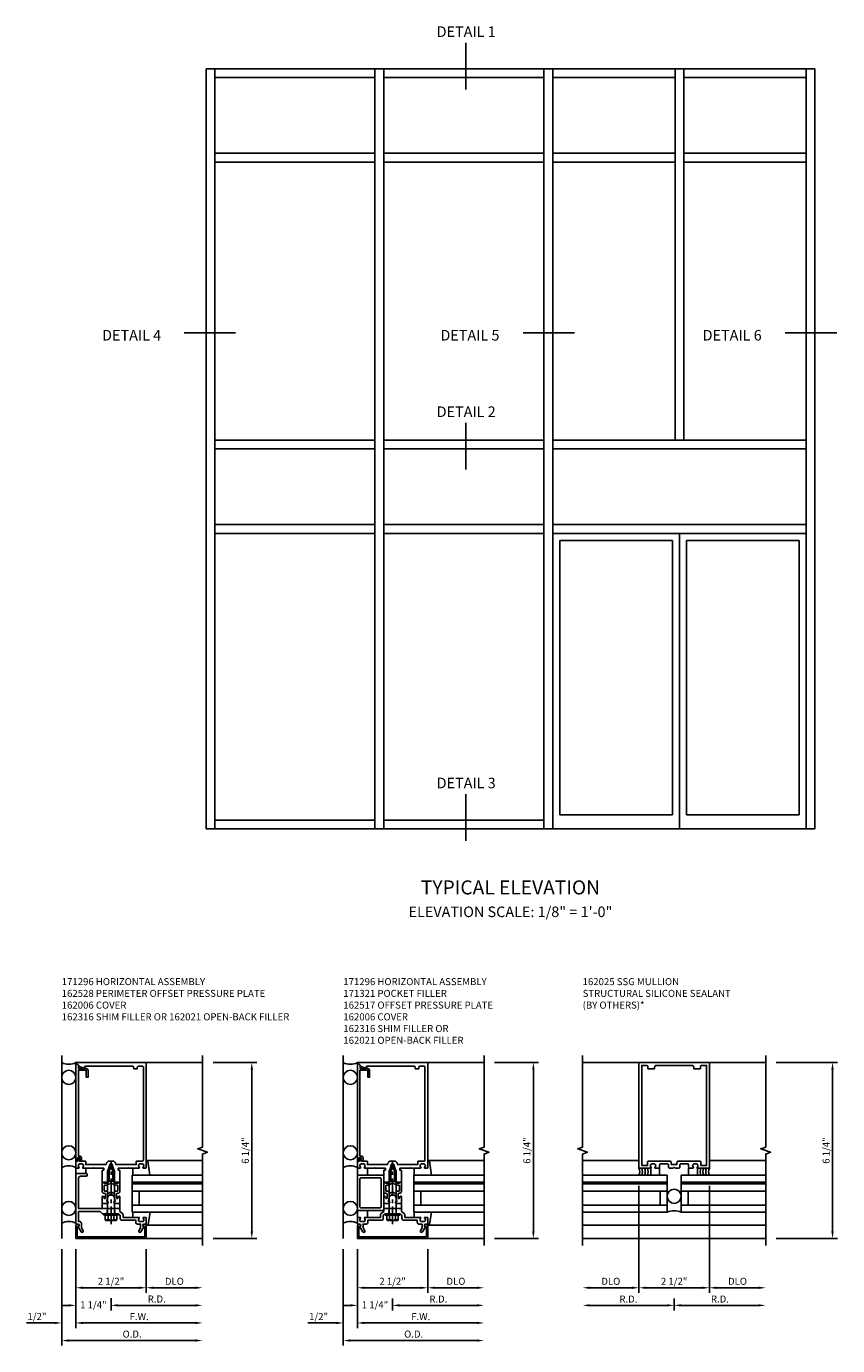
# Model space of a CAD drawing. Extents: x 0 to 136, y 0 to 88.
# Drawn here: x 62 to 91, y 34 to 81 of the extents above; entities that cross this region are included whole.
import ezdxf
from ezdxf.enums import TextEntityAlignment as Align

# ---------------------------------------------------------------- set-up
doc = ezdxf.new("R2010")
doc.units = 0
doc.header["$LTSCALE"] = 0.5
doc.header["$MEASUREMENT"] = 0
doc.linetypes.add('CENTER', pattern=[2, 1.25, -0.25, 0.25, -0.25])
doc.linetypes.add('HIDDEN', pattern=[0.375, 0.25, -0.125])
doc.layers.get('0').update_dxf_attribs({"color": 4, "linetype": 'CONTINUOUS'})
for name, color, linetype in [('CENTER', 1, 'CENTER'), ('DIME', 2, 'CONTINUOUS'), ('HIDDEN', 3, 'HIDDEN'), ('TEXT', 3, 'CONTINUOUS')]:
    doc.layers.add(name, color=color, linetype=linetype)
doc.styles.get("Standard").update_dxf_attribs({"font": 'arial.ttf'})
doc.dimstyles.new('EXT_ON-OFF', dxfattribs={"dimscale": 2, "dimtxt": 0.125, "dimasz": 0.125, "dimexe": 0.09, "dimexo": 0.1875, "dimgap": 0.05, "dimtad": 3, "dimdec": 5, "dimzin": 3, "dimdsep": 46, "dimlunit": 5, "dimtxsty": 'Standard', "dimcen": 0, "dimse2": 1, "dimadec": 0, "dimazin": 0, "dimtfac": 1, "dimtdec": 4, "dimtofl": 0, "dimtmove": 0, "dimatfit": 0, "dimfxl": 0, "dimfrac": 2, "dimtolj": 1, "dimtzin": 3, "dimarcsym": 0})
doc.dimstyles.new('EXT_ON-ON', dxfattribs={"dimscale": 2, "dimtxt": 0.125, "dimasz": 0.125, "dimexe": 0.09, "dimexo": 0.1875, "dimgap": 0.05, "dimtad": 3, "dimdec": 5, "dimzin": 3, "dimdsep": 46, "dimlunit": 5, "dimtxsty": 'Standard', "dimcen": 0, "dimadec": 0, "dimazin": 0, "dimtfac": 1, "dimtdec": 4, "dimtofl": 0, "dimtmove": 0, "dimatfit": 0, "dimfxl": 0, "dimfrac": 2, "dimtolj": 1, "dimtzin": 3, "dimarcsym": 0})
doc.dimstyles.new('EXT_ON-ONNL', dxfattribs={"dimscale": 2, "dimtxt": 0.125, "dimasz": 0.125, "dimexe": 0.09, "dimexo": 0.1875, "dimgap": 0.05, "dimtad": 3, "dimdec": 5, "dimzin": 3, "dimdsep": 46, "dimlunit": 5, "dimtxsty": 'Standard', "dimcen": 0, "dimadec": 0, "dimazin": 0, "dimtfac": 1, "dimtdec": 4, "dimtofl": 0, "dimtmove": 2, "dimatfit": 3, "dimfxl": 0, "dimfrac": 2, "dimtolj": 1, "dimtzin": 3, "dimarcsym": 0})

# ---------------------------------------------------------------- blocks, each defined once
blk = doc.blocks.new('ELEV_SHT01')
for p, q in [((-48.812, -16.201), (-48.812, -43.201)), ((-48.812, -16.201), (-27.187, -16.201)), ((-48.499, -16.201), (-48.499, -43.201)), ((-42.812, -16.201), (-42.812, -43.201)), ((-42.499, -16.201), (-42.499, -43.201)), ((-36.812, -16.201), (-36.812, -43.201)), ((-36.499, -16.201), (-36.499, -43.201)), ((-32.155, -16.201), (-32.155, -29.388)), ((-31.843, -16.201), (-31.843, -29.388)), ((-27.499, -16.201), (-27.499, -43.201)), ((-27.187, -16.201), (-27.187, -43.201)), ((-48.499, -16.513), (-42.812, -16.513)), ((-42.499, -16.513), (-36.812, -16.513)), ((-36.499, -16.513), (-32.155, -16.513)), ((-31.843, -16.513), (-27.499, -16.513)), ((-48.499, -19.201), (-42.812, -19.201)), ((-42.499, -19.201), (-36.812, -19.201)), ((-36.499, -19.201), (-32.155, -19.201)), ((-31.843, -19.201), (-27.499, -19.201)), ((-48.499, -19.513), (-42.812, -19.513)), ((-42.499, -19.513), (-36.812, -19.513)), ((-36.499, -19.513), (-32.155, -19.513)), ((-31.843, -19.513), (-27.499, -19.513)), ((-42.812, -29.388), (-48.499, -29.388)), ((-36.812, -29.388), (-42.499, -29.388)), ((-27.499, -29.388), (-36.499, -29.388)), ((-42.812, -29.701), (-48.499, -29.701)), ((-36.812, -29.701), (-42.499, -29.701)), ((-27.499, -29.701), (-36.499, -29.701)), ((-42.812, -32.388), (-48.499, -32.388)), ((-42.812, -32.701), (-48.499, -32.701)), ((-36.812, -32.388), (-42.499, -32.388)), ((-36.812, -32.701), (-42.499, -32.701)), ((-27.499, -32.388), (-36.499, -32.388)), ((-27.499, -32.701), (-36.499, -32.701)), ((-31.999, -32.701), (-31.999, -43.201)), ((-36.249, -32.951), (-36.249, -42.701)), ((-32.249, -32.951), (-36.249, -32.951)), ((-32.249, -32.951), (-32.249, -42.701)), ((-27.749, -32.951), (-31.749, -32.951)), ((-31.749, -32.951), (-31.749, -42.701)), ((-27.749, -32.951), (-27.749, -42.701)), ((-42.812, -42.888), (-48.499, -42.888)), ((-36.812, -42.888), (-42.499, -42.888)), ((-32.249, -42.701), (-36.249, -42.701)), ((-27.749, -42.701), (-31.749, -42.701)), ((-27.187, -43.201), (-48.812, -43.201))]:
    blk.add_line(p, q)
at = {"layer": 'TEXT'}
for p, q in [((-39.589, -15.274), (-39.589, -16.937)), ((-47.762, -25.578), (-49.592, -25.578)), ((-35.721, -25.578), (-37.551, -25.578)), ((-26.409, -25.578), (-28.239, -25.578)), ((-39.589, -28.774), (-39.589, -30.437)), ((-39.589, -41.962), (-39.589, -43.624))]:
    blk.add_line(p, q, dxfattribs=at)
for s, height, p in [('DETAIL 1', 0.375, (-39.572, -15.068)), ('DETAIL 4', 0.375, (-51.453, -25.851)), ('DETAIL 5', 0.375, (-39.439, -25.851)), ('DETAIL 6', 0.375, (-30.126, -25.851)), ('DETAIL 2', 0.375, (-39.572, -28.568)), ('DETAIL 3', 0.375, (-39.572, -41.756)), ('TYPICAL ELEVATION', 0.5, (-37.999, -45.528))]:
    blk.add_text(s, height=height, dxfattribs=at).set_placement(p, align=Align.CENTER)
at = {"layer": 'TEXT', "insert": (-37.999, -45.957), "char_height": 0.375, "width": 15.25, "attachment_point": 2}
blk.add_mtext('ELEVATION SCALE: 1/8" = 1\'-0"', dxfattribs=at)
blk = doc.blocks.new('*D103')
at = {"layer": 'DIME', "color": 0, "lineweight": -2}
for p, q in [((3.625, 5), (5.18, 5)), ((5, -0.998), (5, 4.75)), ((3.625, -1.248), (5.18, -1.248))]:
    blk.add_line(p, q, dxfattribs=at)
at = {"layer": 'DIME', "color": 0}
for points in [[(4.958, 4.75), (5.042, 4.75), (5, 5)], [(4.958, -0.998), (5.042, -0.998), (5, -1.248)]]:
    blk.add_solid(points, dxfattribs=at)
at = {"layer": 'DIME', "color": 0, "insert": (4.771, 1.876), "char_height": 0.25, "attachment_point": 5, "rotation": 90}
blk.add_mtext('\\A1;6 1/4"', dxfattribs=at)
blk = doc.blocks.new('*D104')
at = {"layer": 'DIME', "color": 0, "lineweight": -2}
for p, q in [((-1.25, -1.623), (-1.25, -4.428)), ((-2, -4.248), (-3.005, -4.248)), ((-1, -4.248), (-0.75, -4.248))]:
    blk.add_line(p, q, dxfattribs=at)
at = {"layer": 'DIME', "color": 0}
for points in [[(-2, -4.207), (-2, -4.29), (-1.75, -4.248)], [(-1, -4.207), (-1, -4.29), (-1.25, -4.248)]]:
    blk.add_solid(points, dxfattribs=at)
at = {"layer": 'DIME', "color": 0, "insert": (-2.628, -4.019), "char_height": 0.25, "attachment_point": 5}
blk.add_mtext('\\A1;1/2"', dxfattribs=at)
blk = doc.blocks.new('*D105')
at = {"layer": 'DIME', "color": 0, "lineweight": -2}
for p, q in [((-1.25, -1.623), (-1.25, -3.178)), ((-1, -2.998), (1, -2.998))]:
    blk.add_line(p, q, dxfattribs=at)
at = {"layer": 'DIME', "color": 0}
for points in [[(-1, -2.957), (-1, -3.04), (-1.25, -2.998)], [(1, -2.957), (1, -3.04), (1.25, -2.998)]]:
    blk.add_solid(points, dxfattribs=at)
at = {"layer": 'DIME', "color": 0, "insert": (0, -2.769), "char_height": 0.25, "attachment_point": 5}
blk.add_mtext('\\A1;2 1/2"', dxfattribs=at)
blk = doc.blocks.new('*D106')
at = {"layer": 'DIME', "color": 0, "lineweight": -2}
for p, q in [((1.25, -1.623), (1.25, -3.178)), ((1.5, -2.998), (3, -2.998))]:
    blk.add_line(p, q, dxfattribs=at)
at = {"layer": 'DIME', "color": 0}
for points in [[(1.5, -2.957), (1.5, -3.04), (1.25, -2.998)], [(3, -2.957), (3, -3.04), (3.25, -2.998)]]:
    blk.add_solid(points, dxfattribs=at)
at = {"layer": 'DIME', "color": 0, "insert": (2.25, -2.769), "char_height": 0.25, "attachment_point": 5}
blk.add_mtext('\\A1;DLO', dxfattribs=at)
blk = doc.blocks.new('*D107')
at = {"layer": 'DIME', "color": 0, "lineweight": -2}
for p, q in [((-1.25, -1.623), (-1.25, -4.428)), ((-1, -4.248), (3, -4.248))]:
    blk.add_line(p, q, dxfattribs=at)
at = {"layer": 'DIME', "color": 0}
for points in [[(-1, -4.207), (-1, -4.29), (-1.25, -4.248)], [(3, -4.207), (3, -4.29), (3.25, -4.248)]]:
    blk.add_solid(points, dxfattribs=at)
at = {"layer": 'DIME', "color": 0, "insert": (1, -4.023), "char_height": 0.25, "attachment_point": 5}
blk.add_mtext('\\A1;F.W.', dxfattribs=at)
blk = doc.blocks.new('*D108')
at = {"layer": 'DIME', "color": 0, "lineweight": -2}
for p, q in [((-1.75, -1.625), (-1.75, -5.053)), ((-1.5, -4.873), (3, -4.873))]:
    blk.add_line(p, q, dxfattribs=at)
at = {"layer": 'DIME', "color": 0}
for points in [[(-1.5, -4.832), (-1.5, -4.915), (-1.75, -4.873)], [(3, -4.832), (3, -4.915), (3.25, -4.873)]]:
    blk.add_solid(points, dxfattribs=at)
at = {"layer": 'DIME', "color": 0, "insert": (0.75, -4.644), "char_height": 0.25, "attachment_point": 5}
blk.add_mtext('\\A1;O.D.', dxfattribs=at)
blk = doc.blocks.new('*D109')
at = {"layer": 'DIME', "color": 0, "lineweight": -2}
for p, q in [((0, -3.373), (0, -3.803)), ((0.25, -3.623), (3, -3.623))]:
    blk.add_line(p, q, dxfattribs=at)
at = {"layer": 'DIME', "color": 0}
for points in [[(0.25, -3.582), (0.25, -3.665), (0, -3.623)], [(3, -3.582), (3, -3.665), (3.25, -3.623)]]:
    blk.add_solid(points, dxfattribs=at)
at = {"layer": 'DIME', "color": 0, "insert": (1.625, -3.398), "char_height": 0.25, "attachment_point": 5}
blk.add_mtext('\\A1;R.D.', dxfattribs=at)
blk = doc.blocks.new('*D110')
at = {"layer": 'DIME', "color": 0, "lineweight": -2}
for p, q in [((-1.25, -1.623), (-1.25, -3.803)), ((-1.5, -3.623), (-1.75, -3.623)), ((0, -3.373), (0, -3.803)), ((0.25, -3.623), (0.5, -3.623))]:
    blk.add_line(p, q, dxfattribs=at)
at = {"layer": 'DIME', "color": 0}
for points in [[(-1.5, -3.582), (-1.5, -3.665), (-1.25, -3.623)], [(0.25, -3.582), (0.25, -3.665), (0, -3.623)]]:
    blk.add_solid(points, dxfattribs=at)
at = {"layer": 'DIME', "color": 0, "insert": (-0.625, -3.602), "char_height": 0.25, "attachment_point": 5}
blk.add_mtext('\\A1;1 1/4"', dxfattribs=at)
blk = doc.blocks.new('B162006')
blk.add_lwpolyline([(-1.2, -0.94), (1.2, -0.94), (1.2, -0.576), (1.17, -0.576, -1), (1.17, -0.496), (1.19, -0.496, -0.414214), (1.25, -0.556), (1.25, -1), (-1.25, -1), (-1.25, -0.556, -0.414214), (-1.19, -0.496), (-1.17, -0.496, -1), (-1.17, -0.576), (-1.2, -0.576)], format="xyb", close=True)
blk = doc.blocks.new('B162316')
blk.add_lwpolyline([(-1.15, 4.893), (-1.15, 4.793), (-0.938, 4.793), (-0.938, 4.825), (-0.823, 4.759, -0.267949), (-0.816, 4.746), (-0.816, 4.481), (-0.878, 4.481), (-0.878, 4.731), (-1.16, 4.731), (-1.16, 1.676), (-1.11, 1.676, -0.414214), (-1.05, 1.616), (-1.05, 1.536, -1), (-1.11, 1.536), (-1.11, 1.611), (-1.19, 1.611), (-1.19, 1.526, -0.414214), (-1.21, 1.506), (-1.25, 1.506), (-1.25, 4.969, -0.668179), (-1.233, 4.976)], format="xyb", close=True)
blk = doc.blocks.new('B162096')
blk.add_lwpolyline([(-0.64, 0.5), (-0.625, 0.515), (-0.61, 0.5), (-0.263, 0.5, -0.414214), (-0.253, 0.49), (-0.253, 0.434, -0.414214), (-0.263, 0.424), (-0.303, 0.424, 0.414214), (-0.313, 0.414), (-0.313, 0), (-0.273, 0), (-0.258, -0.015), (-0.243, 0), (-0.17, 0), (-0.155, -0.015), (-0.14, 0), (-0.1, 0), (-0.1, 0.43), (-0.047, 0.628, -0.339454), (-0.018, 0.65), (0.018, 0.65, -0.339454), (0.047, 0.628), (0.1, 0.43), (0.1, 0), (0.14, 0), (0.155, -0.015), (0.17, 0), (0.243, 0), (0.258, -0.015), (0.273, 0), (0.313, 0), (0.313, 0.414, 0.414214), (0.303, 0.424), (0.263, 0.424, -0.414214), (0.253, 0.434), (0.253, 0.49, -0.414214), (0.263, 0.5), (0.61, 0.5), (0.625, 0.515), (0.64, 0.5), (0.992, 0.5, 0.669376), (1.003, 0.526, -0.199773), (0.976, 0.589), (0.976, 0.6, -0.414214), (1.026, 0.65), (1.114, 0.65, -0.414214), (1.164, 0.6), (1.164, 0.589, -0.199773), (1.137, 0.526, 0.669376), (1.148, 0.5), (1.23, 0.5, 0.414214), (1.25, 0.52), (1.25, 4.25), (-1.219, 4.25, 0.668179), (-1.226, 4.233), (-1.092, 4.099), (-0.938, 4.043), (-0.938, 4.095, -0.414214), (-0.908, 4.125), (0.745, 4.125, -0.414214), (0.805, 4.065), (0.805, 4.03), (0.93, 4.03), (0.93, 4.065, -0.414214), (0.99, 4.125), (1.12, 4.125, -0.414214), (1.15, 4.095), (1.15, 0.78, -0.414214), (1.12, 0.75), (0.915, 0.75, 0.414214), (0.895, 0.73), (0.895, 0.625), (0.177, 0.625), (0.164, 0.676, 0.339454), (0.067, 0.75), (-0.067, 0.75, 0.339454), (-0.164, 0.676), (-0.177, 0.625), (-0.895, 0.625), (-0.895, 0.73, 0.414214), (-0.915, 0.75), (-1.12, 0.75), (-1.12, 0.831, 1), (-1.18, 0.831), (-1.18, 0.75), (-1.23, 0.75, 0.414214), (-1.25, 0.73), (-1.25, 0.52, 0.414214), (-1.23, 0.5), (-1.148, 0.5, 0.669376), (-1.137, 0.526, -0.199773), (-1.164, 0.589), (-1.164, 0.6, -0.414214), (-1.114, 0.65), (-1.026, 0.65, -0.414214), (-0.976, 0.6), (-0.976, 0.589, -0.199773), (-1.003, 0.526, 0.669376), (-0.992, 0.5)], format="xyb", close=True)
blk = doc.blocks.new('B171300M')
for points in [[(0.747, 0.277), (0.721, 0.251, 0.198912), (0.715, 0.237), (0.715, 0.163, 0.198912), (0.721, 0.149), (0.741, 0.129, -0.198912), (0.744, 0.121), (0.744, 0.106, 0.453546), (0.757, 0.094, -0.007471), (0.804, 0.1), (1.174, 0.1), (1.261, 0.05, -0.57735), (1.261, -0.05), (1.174, -0.1), (0.804, -0.1, -0.007471), (0.757, -0.094, 0.453546), (0.744, -0.106), (0.744, -0.121, -0.198912), (0.741, -0.129), (0.721, -0.149, 0.198912), (0.715, -0.163), (0.715, -0.237, 0.198912), (0.721, -0.251), (0.747, -0.277, -0.198912), (0.75, -0.285), (0.75, -0.301, -0.414214), (0.738, -0.313), (0.42, -0.313, -0.414214), (0.357, -0.25), (0.357, -0.226, 0.414214), (0.326, -0.195), (0.19, -0.195, 0.414214), (0.17, -0.215), (0.17, -0.223, 0.414214), (0.19, -0.243), (0.193, -0.243, -0.131652), (0.203, -0.246), (0.247, -0.271, -0.267949), (0.257, -0.288), (0.257, -0.293, -0.414214), (0.237, -0.313), (0.012, -0.313, -0.414214), (0, -0.301), (0, -0.133, -0.267949), (0.01, -0.116), (0.038, -0.1, -0.57735), (0.05, -0.106), (0.05, -0.127, 0.466308), (0.073, -0.146), (0.232, -0.118, 0.176327), (0.243, -0.112), (0.316, -0.025, 0.36397), (0.316, 0.025), (0.243, 0.112, 0.176327), (0.232, 0.118), (0.073, 0.146, 0.466308), (0.05, 0.127), (0.05, 0.106, -0.57735), (0.038, 0.1), (0.01, 0.116, -0.267949), (0, 0.133), (0, 0.301, -0.414214), (0.012, 0.313), (0.237, 0.313, -0.414214), (0.257, 0.293), (0.257, 0.288, -0.267949), (0.247, 0.271), (0.203, 0.246, -0.131652), (0.193, 0.243), (0.19, 0.243, 0.414214), (0.17, 0.223), (0.17, 0.215, 0.414214), (0.19, 0.195), (0.326, 0.195, 0.414214), (0.357, 0.226), (0.357, 0.25, -0.414214), (0.42, 0.313), (0.738, 0.313, -0.414214), (0.75, 0.301), (0.75, 0.285, -0.198912)], [(0.388, 0.124, 0.414214), (0.428, 0.164), (0.428, 0.222, -0.414214), (0.448, 0.242), (0.624, 0.242, -0.414214), (0.644, 0.222), (0.644, 0.173, 0.109518), (0.652, 0.14), (0.679, 0.08, 0.092094), (0.696, 0.057, -0.424958), (0.696, -0.057, 0.092094), (0.679, -0.08), (0.652, -0.14, 0.109518), (0.644, -0.173), (0.644, -0.222, -0.414214), (0.624, -0.242), (0.448, -0.242, -0.414214), (0.428, -0.222), (0.428, -0.164, 0.414214), (0.388, -0.124), (0.367, -0.124, -0.63707), (0.352, -0.092), (0.37, -0.071, 0.36397), (0.37, 0.071), (0.352, 0.092, -0.63707), (0.367, 0.124)], [(1.243, -0.019), (1.163, -0.065), (0.806, -0.065, -0.001063), (0.799, -0.064, -0.506849), (0.783, -0.036, 0.103752), (0.791, 0, 0.103752), (0.783, 0.036, -0.506849), (0.799, 0.064, -0.001063), (0.806, 0.065), (1.163, 0.065), (1.243, 0.019, -0.57735)]]:
    blk.add_lwpolyline(points, format="xyb", close=True)
blk = doc.blocks.new('B128960')
for p, q in [((-0.24, -0.153), (-0.24, 0.156)), ((-0.205, 0.206), (-0.05, 0.206)), ((-0.205, 0.105), (-0.05, 0.105)), ((-0.05, -0.26), (-0.05, 0.26)), ((-0.05, 0.26), (0, 0.26)), ((0, -0.26), (0, 0.26)), ((0, 0.125), (1.533, 0.125)), ((1.75, 0), (1.533, 0.125)), ((1.75, 0), (1.533, -0.125)), ((-0.205, -0.101), (-0.05, -0.101)), ((-0.205, -0.203), (-0.05, -0.203)), ((-0.05, -0.26), (0, -0.26)), ((0, -0.125), (1.533, -0.125))]:
    blk.add_line(p, q)
for centre, radius, start, end in [((-0.186, 0.155), 0.0543, 110.9107, 249.0893), ((-0.071, 0.002), 0.169, 142.5556, 217.4444), ((-0.186, -0.152), 0.0543, 110.9107, 249.0893)]:
    blk.add_arc(centre, radius, start, end)
at = {"layer": 'CENTER'}
blk.add_line((-0.365, 0), (1.875, 0), dxfattribs=at)
at = {"layer": 'HIDDEN'}
for p, q in [((-0.228, 0.19), (-0.209, 0.19)), ((-0.209, -0.187), (-0.209, 0.19)), ((-0.228, -0.187), (-0.209, -0.187))]:
    blk.add_line(p, q, dxfattribs=at)
blk = doc.blocks.new('B027850-M')
blk.add_line((-0.3, 0.15), (-0.3, 0.4))
blk.add_lwpolyline([(0.314, 0.4), (0.242, -0.103, -0.373552), (0.223, -0.12), (0.2, -0.12, -0.414214), (0.18, -0.1), (0.18, -0.056)], format="xyb")
blk = doc.blocks.new('B162238')
blk.add_lwpolyline([(0.876, -0.737, 0.414214), (0.936, -0.797), (1.05, -0.797), (1.05, -0.932), (0.989, -1.037, 1), (1.059, -1.077), (1.164, -0.894, -0.84909), (1.18, -0.797), (1.235, -0.797, 0.414214), (1.25, -0.782), (1.25, -0.577, 0.414214), (1.235, -0.562), (1.148, -0.562, 0.669376), (1.137, -0.588, -0.199773), (1.164, -0.651), (1.164, -0.662, -0.414214), (1.114, -0.712), (1.026, -0.712, -0.414214), (0.976, -0.662), (0.976, -0.651, -0.199773), (1.003, -0.588, 0.669376), (0.992, -0.562), (0.43, -0.562), (0.43, -0.473, 0.226277), (0.408, -0.427), (0.313, -0.35), (0.313, -0.25), (0.225, -0.25), (0.21, -0.235), (0.195, -0.25), (-0.195, -0.25), (-0.21, -0.235), (-0.225, -0.25), (-1.15, -0.25), (-1.15, 0.84, -0.414214), (-1.09, 0.9), (-0.88, 0.9, 0.414214), (-0.85, 0.93), (-0.85, 0.97, 0.414214), (-0.88, 1), (-1.235, 1, 0.414214), (-1.25, 0.985), (-1.25, -0.782, 0.414214), (-1.235, -0.797), (-1.18, -0.797, -0.84909), (-1.164, -0.894), (-1.059, -1.077, 1), (-0.989, -1.037), (-1.05, -0.932), (-1.05, -0.771, 0.414214), (-1.11, -0.711), (-1.15, -0.711), (-1.15, -0.35), (-0.386, -0.35), (-0.3, -0.436), (-0.015, -0.436), (0, -0.421), (0.015, -0.436), (0.26, -0.436), (0.33, -0.492), (0.33, -0.602, 0.414214), (0.39, -0.662), (0.876, -0.662)], format="xyb", close=True)
blk = doc.blocks.new('B162528')
at = {"layer": 'HIDDEN'}
for p, q in [((-0.133, -0.436), (-0.133, -0.25)), ((0.133, -0.436), (0.133, -0.25))]:
    blk.add_line(p, q, dxfattribs=at)
blk.add_blockref('B162238', (0, 0))
blk = doc.blocks.new('B127243-M')
for p, q in [((-0.18, -0.15), (-0.18, -0.3375)), ((0.18, -0.15), (0.18, -0.3375))]:
    blk.add_line(p, q)
blk = doc.blocks.new('B171304-M')
for p, q in [((0, 0.313), (-0.1875, 0.313)), ((-0.1875, -0.313), (0, -0.313))]:
    blk.add_line(p, q)
blk = doc.blocks.new('B027920-M')
for p, q in [((-0.3, 0.15), (-0.3, 0.337)), ((0.315, 0.337), (0.246, -0.103)), ((0.18, -0.1), (0.18, -0.056)), ((0.226, -0.12), (0.2, -0.12))]:
    blk.add_line(p, q)
for centre, start, end in [((0.2, -0.1), 180, 270), ((0.226, -0.1), 270, 351.0593)]:
    blk.add_arc(centre, 0.02, start, end)
blk = doc.blocks.new('1_5-16 INFILL')
for p, q in [((1.6495, 0.32), (0.337, 0.32)), ((0.337, 0.32), (0.337, -2.18)), ((0.587, 0.32), (0.587, -2.18)), ((1.087, 0.07), (0.587, 0.07)), ((1.087, -2.18), (1.087, 0.32)), ((1.337, -2.18), (1.337, 0.32)), ((1.3995, -2.18), (1.3995, 0.32)), ((1.6495, -2.18), (1.6495, 0.32))]:
    blk.add_line(p, q)
at = {"rotation": 270}
blk.add_blockref('B027920-M', (0, 0), dxfattribs=at)
blk = doc.blocks.new('*D111')
at = {"layer": 'DIME', "color": 0, "lineweight": -2}
for p, q in [((3.625, 5), (5.18, 5)), ((5, -0.999), (5, 4.75)), ((3.625, -1.249), (5.18, -1.249))]:
    blk.add_line(p, q, dxfattribs=at)
at = {"layer": 'DIME', "color": 0}
for points in [[(4.958, 4.75), (5.042, 4.75), (5, 5)], [(4.958, -0.999), (5.042, -0.999), (5, -1.249)]]:
    blk.add_solid(points, dxfattribs=at)
at = {"layer": 'DIME', "color": 0, "insert": (4.771, 1.876), "char_height": 0.25, "attachment_point": 5, "rotation": 90}
blk.add_mtext('\\A1;6 1/4"', dxfattribs=at)
blk = doc.blocks.new('*D112')
at = {"layer": 'DIME', "color": 0, "lineweight": -2}
for p, q in [((-1.25, -1.624), (-1.25, -4.429)), ((-2, -4.249), (-3.005, -4.249)), ((-1, -4.249), (-0.75, -4.249))]:
    blk.add_line(p, q, dxfattribs=at)
at = {"layer": 'DIME', "color": 0}
for points in [[(-2, -4.207), (-2, -4.29), (-1.75, -4.249)], [(-1, -4.207), (-1, -4.29), (-1.25, -4.249)]]:
    blk.add_solid(points, dxfattribs=at)
at = {"layer": 'DIME', "color": 0, "insert": (-2.628, -4.019), "char_height": 0.25, "attachment_point": 5}
blk.add_mtext('\\A1;1/2"', dxfattribs=at)
blk = doc.blocks.new('*D113')
at = {"layer": 'DIME', "color": 0, "lineweight": -2}
for p, q in [((-1.25, -1.624), (-1.25, -3.179)), ((-1, -2.999), (1, -2.999))]:
    blk.add_line(p, q, dxfattribs=at)
at = {"layer": 'DIME', "color": 0}
for points in [[(-1, -2.957), (-1, -3.04), (-1.25, -2.999)], [(1, -2.957), (1, -3.04), (1.25, -2.999)]]:
    blk.add_solid(points, dxfattribs=at)
at = {"layer": 'DIME', "color": 0, "insert": (0, -2.769), "char_height": 0.25, "attachment_point": 5}
blk.add_mtext('\\A1;2 1/2"', dxfattribs=at)
blk = doc.blocks.new('*D114')
at = {"layer": 'DIME', "color": 0, "lineweight": -2}
for p, q in [((1.25, -1.624), (1.25, -3.179)), ((1.5, -2.999), (3, -2.999))]:
    blk.add_line(p, q, dxfattribs=at)
at = {"layer": 'DIME', "color": 0}
for points in [[(1.5, -2.957), (1.5, -3.04), (1.25, -2.999)], [(3, -2.957), (3, -3.04), (3.25, -2.999)]]:
    blk.add_solid(points, dxfattribs=at)
at = {"layer": 'DIME', "color": 0, "insert": (2.25, -2.769), "char_height": 0.25, "attachment_point": 5}
blk.add_mtext('\\A1;DLO', dxfattribs=at)
blk = doc.blocks.new('*D115')
at = {"layer": 'DIME', "color": 0, "lineweight": -2}
for p, q in [((-1.25, -1.624), (-1.25, -4.429)), ((-1, -4.249), (3, -4.249))]:
    blk.add_line(p, q, dxfattribs=at)
at = {"layer": 'DIME', "color": 0}
for points in [[(-1, -4.207), (-1, -4.29), (-1.25, -4.249)], [(3, -4.207), (3, -4.29), (3.25, -4.249)]]:
    blk.add_solid(points, dxfattribs=at)
at = {"layer": 'DIME', "color": 0, "insert": (1, -4.024), "char_height": 0.25, "attachment_point": 5}
blk.add_mtext('\\A1;F.W.', dxfattribs=at)
blk = doc.blocks.new('*D116')
at = {"layer": 'DIME', "color": 0, "lineweight": -2}
for p, q in [((-1.75, -1.625), (-1.75, -5.054)), ((-1.5, -4.874), (3, -4.874))]:
    blk.add_line(p, q, dxfattribs=at)
at = {"layer": 'DIME', "color": 0}
for points in [[(-1.5, -4.832), (-1.5, -4.915), (-1.75, -4.874)], [(3, -4.832), (3, -4.915), (3.25, -4.874)]]:
    blk.add_solid(points, dxfattribs=at)
at = {"layer": 'DIME', "color": 0, "insert": (0.75, -4.644), "char_height": 0.25, "attachment_point": 5}
blk.add_mtext('\\A1;O.D.', dxfattribs=at)
blk = doc.blocks.new('*D117')
at = {"layer": 'DIME', "color": 0, "lineweight": -2}
for p, q in [((0, -3.374), (0, -3.804)), ((0.25, -3.624), (3, -3.624))]:
    blk.add_line(p, q, dxfattribs=at)
at = {"layer": 'DIME', "color": 0}
for points in [[(0.25, -3.582), (0.25, -3.665), (0, -3.624)], [(3, -3.582), (3, -3.665), (3.25, -3.624)]]:
    blk.add_solid(points, dxfattribs=at)
at = {"layer": 'DIME', "color": 0, "insert": (1.625, -3.399), "char_height": 0.25, "attachment_point": 5}
blk.add_mtext('\\A1;R.D.', dxfattribs=at)
blk = doc.blocks.new('*D118')
at = {"layer": 'DIME', "color": 0, "lineweight": -2}
for p, q in [((-1.25, -1.624), (-1.25, -3.804)), ((-1.5, -3.624), (-1.75, -3.624)), ((0, -3.374), (0, -3.804)), ((0.25, -3.624), (0.5, -3.624))]:
    blk.add_line(p, q, dxfattribs=at)
at = {"layer": 'DIME', "color": 0}
for points in [[(-1.5, -3.582), (-1.5, -3.665), (-1.25, -3.624)], [(0.25, -3.582), (0.25, -3.665), (0, -3.624)]]:
    blk.add_solid(points, dxfattribs=at)
at = {"layer": 'DIME', "color": 0, "insert": (-0.625, -3.602), "char_height": 0.25, "attachment_point": 5}
blk.add_mtext('\\A1;1 1/4"', dxfattribs=at)
blk = doc.blocks.new('B027857-M')
for p, q in [((-0.18, 0.4), (-0.18, 0.15)), ((0.18, 0.15), (0.18, 0.4))]:
    blk.add_line(p, q)
blk = doc.blocks.new('B171321')
for points in [[(1.23, 0.313, 0.414214), (1.25, 0.333), (1.25, 1.23, 0.414214), (1.23, 1.25), (0.02, 1.25, 0.414214), (0, 1.23), (0, 0.333, 0.414214), (0.02, 0.313)], [(0.09, 0.443), (0.09, 1.12, -0.414214), (0.13, 1.16), (1.12, 1.16, -0.414214), (1.16, 1.12), (1.16, 0.443, -0.414214), (1.12, 0.403), (0.13, 0.403, -0.414214)]]:
    blk.add_lwpolyline(points, format="xyb", close=True)
blk = doc.blocks.new('B162215')
blk.add_lwpolyline([(0.225, -0.25), (0.21, -0.235), (0.195, -0.25), (-0.195, -0.25), (-0.21, -0.235), (-0.225, -0.25), (-0.313, -0.25), (-0.313, -0.35), (-0.408, -0.427, 0.226277), (-0.43, -0.473), (-0.43, -0.562), (-0.992, -0.562, 0.669376), (-1.003, -0.588, -0.199773), (-0.976, -0.651), (-0.976, -0.662, -0.414214), (-1.026, -0.712), (-1.114, -0.712, -0.414214), (-1.164, -0.662), (-1.164, -0.651, -0.199773), (-1.137, -0.588, 0.669376), (-1.148, -0.562), (-1.235, -0.562, 0.414214), (-1.25, -0.577), (-1.25, -0.782, 0.414214), (-1.235, -0.797), (-1.18, -0.797, -0.84909), (-1.164, -0.894), (-1.059, -1.077, 1), (-0.989, -1.037), (-1.05, -0.932), (-1.05, -0.797), (-0.936, -0.797, 0.414214), (-0.876, -0.737), (-0.876, -0.662), (-0.39, -0.662, 0.414214), (-0.33, -0.602), (-0.33, -0.492), (-0.26, -0.436), (-0.015, -0.436), (0, -0.421), (0.015, -0.436), (0.26, -0.436), (0.33, -0.492), (0.33, -0.602, 0.414214), (0.39, -0.662), (0.876, -0.662), (0.876, -0.737, 0.414214), (0.936, -0.797), (1.05, -0.797), (1.05, -0.932), (0.989, -1.037, 1), (1.059, -1.077), (1.164, -0.894, -0.84909), (1.18, -0.797), (1.235, -0.797, 0.414214), (1.25, -0.782), (1.25, -0.577, 0.414214), (1.235, -0.562), (1.148, -0.562, 0.669376), (1.137, -0.588, -0.199773), (1.164, -0.651), (1.164, -0.662, -0.414214), (1.114, -0.712), (1.026, -0.712, -0.414214), (0.976, -0.662), (0.976, -0.651, -0.199773), (1.003, -0.588, 0.669376), (0.992, -0.562), (0.43, -0.562), (0.43, -0.473, 0.226277), (0.408, -0.427), (0.313, -0.35), (0.313, -0.25)], format="xyb", close=True)
blk = doc.blocks.new('B162517')
at = {"layer": 'HIDDEN'}
for p, q in [((-0.133, -0.436), (-0.133, -0.25)), ((0.133, -0.436), (0.133, -0.25))]:
    blk.add_line(p, q, dxfattribs=at)
blk.add_blockref('B162215', (0, 0))
blk = doc.blocks.new('B162025')
for points in [[(0.817, 1.276, 0.669376), (0.828, 1.25), (1.25, 1.25), (1.25, 5), (-1.25, 5), (-1.25, 1.25), (-0.828, 1.25, 0.669376), (-0.817, 1.276, -0.199773), (-0.844, 1.339), (-0.844, 1.35, -0.414214), (-0.794, 1.4), (-0.706, 1.4, -0.414214), (-0.656, 1.35), (-0.656, 1.339, -0.199773), (-0.683, 1.276, 0.669376), (-0.672, 1.25), (-0.545, 1.25, 0.414214), (-0.515, 1.28), (-0.515, 1.37, -0.414214), (-0.485, 1.4), (-0.231, 1.4, -0.414214), (-0.201, 1.37), (-0.201, 1.28, 0.414214), (-0.171, 1.25), (-0.03, 1.25), (0, 1.28), (0.03, 1.25), (0.171, 1.25, 0.414214), (0.201, 1.28), (0.201, 1.37, -0.414214), (0.231, 1.4), (0.485, 1.4, -0.414214), (0.515, 1.37), (0.515, 1.28, 0.414214), (0.545, 1.25), (0.672, 1.25, 0.669376), (0.683, 1.276, -0.199773), (0.656, 1.339), (0.656, 1.35, -0.414214), (0.706, 1.4), (0.794, 1.4, -0.414214), (0.844, 1.35), (0.844, 1.339, -0.199773)], [(0.101, 1.44), (0.101, 1.38), (-0.101, 1.38), (-0.101, 1.44, 0.414214), (-0.161, 1.5), (-0.914, 1.5, 0.414214), (-0.944, 1.47), (-0.944, 1.35), (-1.15, 1.35), (-1.15, 4.9), (-0.99, 4.9, -0.414214), (-0.93, 4.84), (-0.93, 4.78), (-0.695, 4.78), (-0.695, 4.84, -0.414214), (-0.635, 4.9), (0.635, 4.9, -0.414214), (0.695, 4.84), (0.695, 4.78), (0.93, 4.78), (0.93, 4.84, -0.414214), (0.99, 4.9), (1.15, 4.9), (1.15, 1.35), (0.944, 1.35), (0.944, 1.47, 0.414214), (0.914, 1.5), (0.161, 1.5, 0.414214)]]:
    blk.add_lwpolyline(points, format="xyb", close=True)
blk = doc.blocks.new('*D168')
at = {"layer": 'DIME', "color": 0, "linetype": 'Continuous', "lineweight": -2}
for p, q in [((84.625, 35.751), (81.875, 35.751)), ((84.875, 36.001), (84.875, 35.571))]:
    blk.add_line(p, q, dxfattribs=at)
at = {"layer": 'DIME', "color": 0, "linetype": 'Continuous'}
for points in [[(81.875, 35.793), (81.875, 35.71), (81.625, 35.751)], [(84.625, 35.793), (84.625, 35.71), (84.875, 35.751)]]:
    blk.add_solid(points, dxfattribs=at)
at = {"layer": 'DIME', "color": 0, "linetype": 'Continuous', "insert": (83.25, 35.976), "char_height": 0.25, "attachment_point": 5}
blk.add_mtext('\\A1;R.D.', dxfattribs=at)
blk = doc.blocks.new('*D169')
at = {"layer": 'DIME', "color": 0, "linetype": 'Continuous', "lineweight": -2}
for p, q in [((84.875, 36.001), (84.875, 35.571)), ((85.125, 35.751), (87.875, 35.751))]:
    blk.add_line(p, q, dxfattribs=at)
at = {"layer": 'DIME', "color": 0, "linetype": 'Continuous'}
for points in [[(85.125, 35.793), (85.125, 35.71), (84.875, 35.751)], [(87.875, 35.793), (87.875, 35.71), (88.125, 35.751)]]:
    blk.add_solid(points, dxfattribs=at)
at = {"layer": 'DIME', "color": 0, "linetype": 'Continuous', "insert": (86.5, 35.976), "char_height": 0.25, "attachment_point": 5}
blk.add_mtext('\\A1;R.D.', dxfattribs=at)
blk = doc.blocks.new('*D170')
at = {"layer": 'DIME', "color": 0, "lineweight": -2}
for p, q in [((86.125, 40), (86.125, 36.196)), ((85.875, 36.376), (83.875, 36.376))]:
    blk.add_line(p, q, dxfattribs=at)
at = {"layer": 'DIME', "color": 0}
for points in [[(83.875, 36.418), (83.875, 36.335), (83.625, 36.376)], [(85.875, 36.418), (85.875, 36.335), (86.125, 36.376)]]:
    blk.add_solid(points, dxfattribs=at)
at = {"layer": 'DIME', "color": 0, "insert": (84.875, 36.606), "char_height": 0.25, "attachment_point": 5}
blk.add_mtext('\\A1;2 1/2"', dxfattribs=at)
blk = doc.blocks.new('*D171')
at = {"layer": 'DIME', "color": 0, "lineweight": -2}
for p, q in [((86.125, 40), (86.125, 36.196)), ((86.375, 36.376), (87.875, 36.376))]:
    blk.add_line(p, q, dxfattribs=at)
at = {"layer": 'DIME', "color": 0}
for points in [[(86.375, 36.418), (86.375, 36.335), (86.125, 36.376)], [(87.875, 36.418), (87.875, 36.335), (88.125, 36.376)]]:
    blk.add_solid(points, dxfattribs=at)
at = {"layer": 'DIME', "color": 0, "insert": (87.125, 36.606), "char_height": 0.25, "attachment_point": 5}
blk.add_mtext('\\A1;DLO', dxfattribs=at)
blk = doc.blocks.new('*D172')
at = {"layer": 'DIME', "color": 0, "lineweight": -2}
for p, q in [((83.625, 40), (83.625, 36.196)), ((83.375, 36.376), (81.875, 36.376))]:
    blk.add_line(p, q, dxfattribs=at)
at = {"layer": 'DIME', "color": 0}
for points in [[(81.875, 36.418), (81.875, 36.335), (81.625, 36.376)], [(83.375, 36.418), (83.375, 36.335), (83.625, 36.376)]]:
    blk.add_solid(points, dxfattribs=at)
at = {"layer": 'DIME', "color": 0, "insert": (82.625, 36.606), "char_height": 0.25, "attachment_point": 5}
blk.add_mtext('\\A1;DLO', dxfattribs=at)
blk = doc.blocks.new('*D173')
at = {"layer": 'DIME', "color": 0, "lineweight": -2}
for p, q in [((88.5, 44.375), (90.68, 44.375)), ((90.5, 38.376), (90.5, 44.125)), ((88.5, 38.126), (90.68, 38.126))]:
    blk.add_line(p, q, dxfattribs=at)
at = {"layer": 'DIME', "color": 0}
for points in [[(90.458, 44.125), (90.542, 44.125), (90.5, 44.375)], [(90.458, 38.376), (90.542, 38.376), (90.5, 38.126)]]:
    blk.add_solid(points, dxfattribs=at)
at = {"layer": 'DIME', "color": 0, "insert": (90.271, 41.251), "char_height": 0.25, "attachment_point": 5, "rotation": 90}
blk.add_mtext('\\A1;6 1/4"', dxfattribs=at)
blk = doc.blocks.new('B027475-M')
for p, q in [((-0.235, 0.15), (-0.235, 0.4)), ((0.077, 0.4), (0.077, 0.15))]:
    blk.add_line(p, q)
blk = doc.blocks.new('1_5-16 SSG INFILL-2')
for p, q in [((-4.289, -0.25), (-1.289, -0.25)), ((-1.289, -0.25), (-1.289, -1.5625)), ((2.211, -0.25), (-0.789, -0.25)), ((-0.789, -0.25), (-0.789, -1.5625)), ((-4.289, -0.5), (-1.289, -0.5)), ((-4.289, -0.5625), (-1.289, -0.5625)), ((-4.289, -0.8125), (-1.289, -0.8125)), ((-1.539, -0.8125), (-1.539, -1.3125)), ((2.211, -0.5), (-0.789, -0.5)), ((2.211, -0.5625), (-0.789, -0.5625)), ((2.211, -0.8125), (-0.789, -0.8125)), ((-0.539, -0.8125), (-0.539, -1.3125)), ((-1.289, -1.3125), (-4.289, -1.3125)), ((-0.789, -1.3125), (2.211, -1.3125)), ((-1.289, -1.5625), (-4.289, -1.5625)), ((-0.789, -1.5625), (2.211, -1.5625))]:
    blk.add_line(p, q)
blk.add_arc((-1.039, -2.1353), 0.625, 66.42182, 113.57818)
blk = doc.blocks.new('SHT5-DET4')
for p, q in [((-1.75, -1.25), (-1.75, 5.25)), ((-1.25, 1.48), (-1.25, 5)), ((-1.25, 5), (-1.218929, 5)), ((1.25, 5), (3.25, 5)), ((1.27, 1.52), (3.25, 1.52)), ((1.292635, -0.7695), (3.25, -0.7695)), ((1.25, -1.2485), (3.25, -1.2485))]:
    blk.add_line(p, q)
at = {"linetype": 'Continuous'}
blk.add_lwpolyline([(3.25, -1.4985), (3.25, 1.75075), (3.421717, 1.81325), (3.078283, 1.93825), (3.25, 2.00075), (3.25, 5.25)], dxfattribs=at)
for centre in [(-1.5, 4.475128), (-1.5, 1.794872), (-1.5, -0.179628)]:
    blk.add_circle(centre, 0.25)
for centre, start, end in [((-1.5, 5.474436), 242.2134159, 297.7865841), ((-1.5, 0.795564), 62.2134159, 117.7865841), ((-1.5, -1.178936), 62.2134159, 117.7865841)]:
    blk.add_arc(centre, 0.536274, start, end)
for name, p in [('B162096', (0, 0.75)), ('B162316', (0, 0)), ('B127243-M', (-1.07, 1.4)), ('B162528', (0, 0.0625)), ('B162006', (0, -0.2485))]:
    blk.add_blockref(name, p)
at = {"rotation": 90}
for name, p in [('B128960', (0, -0.3735)), ('B171300M', (0, 0)), ('1_5-16 INFILL', (1.07, -0.6495)), ('B171304-M', (0, 0))]:
    blk.add_blockref(name, p, dxfattribs=at)
at = {"xscale": -1, "rotation": 180}
blk.add_blockref('B027850-M', (1.07, 1.4), dxfattribs=at)
at = {"layer": 'DIME'}
for base, p1, p2, angle, dimstyle, picture, middle in [((5, 5), (3.25, -1.2485), (3.25, 5), 90, 'EXT_ON-ON', '*D103', (4.770737, 1.87575)), ((-1.75, -4.2485), (-1.25, -1.2485), (-1.75, -1.25), 180, 'EXT_ON-OFF', '*D104', (-2.627541, -4.019237)), ((1.25, -2.9985), (-1.25, -1.2485), (1.25, -1.2485), 180, 'EXT_ON-OFF', '*D105', (0, -2.769237))]:
    dim = blk.add_linear_dim(base=base, p1=p1, p2=p2, angle=angle, dimstyle=dimstyle, override={"dimpost": '"'}, dxfattribs=at)
    dim.commit()
    dim.dimension.update_dxf_attribs({"geometry": picture, "text_midpoint": middle})
dim = blk.add_linear_dim(base=(-1.25, -3.6235), p1=(0, -2.9985), p2=(-1.25, -1.2485), angle=180, dimstyle='EXT_ON-ONNL', override={"dimpost": '"'}, dxfattribs=at)
dim.commit()
dim.dimension.update_dxf_attribs({"geometry": '*D110', "text_midpoint": (-0.625, -3.601681), "dimtype": 160})
for base, p1, text, picture, middle in [((3.25, -4.8735), (-1.75, -1.25), 'O.D.', '*D108', (0.75, -4.644151)), ((3.25, -4.2485), (-1.25, -1.2485), 'F.W.', '*D107', (1, -4.0235)), ((3.25, -2.9985), (1.25, -1.2485), 'DLO', '*D106', (2.25, -2.769151)), ((3.25, -3.6235), (0, -2.9985), 'R.D.', '*D109', (1.625, -3.3985))]:
    dim = blk.add_linear_dim(base=base, p1=p1, p2=(3.25, -1.4985), angle=180, text=text, dimstyle='EXT_ON-OFF', override={"dimpost": '"'}, dxfattribs=at)
    dim.commit()
    dim.dimension.update_dxf_attribs({"geometry": picture, "text_midpoint": middle})
blk = doc.blocks.new('SHT5-DET4A')
for p, q in [((-1.75, -1.25), (-1.75, 5.25)), ((-1.25, 1.48), (-1.25, 5)), ((-1.25, 5), (-1.218929, 5)), ((1.25, 5), (3.25, 5)), ((1.27, 1.52), (3.25, 1.52)), ((1.292635, -0.7695), (3.25, -0.7695)), ((1.25, -1.2485), (3.25, -1.2485))]:
    blk.add_line(p, q)
at = {"linetype": 'Continuous'}
blk.add_lwpolyline([(3.25, -1.4985), (3.25, 1.75075), (3.421717, 1.81325), (3.078283, 1.93825), (3.25, 2.00075), (3.25, 5.25)], dxfattribs=at)
for centre in [(-1.5, 4.475128), (-1.5, 1.794872), (-1.5, -0.179628)]:
    blk.add_circle(centre, 0.25)
for centre, start, end in [((-1.5, 5.474436), 242.2134159, 297.7865841), ((-1.5, 0.795564), 62.2134159, 117.7865841), ((-1.5, -1.178936), 62.2134159, 117.7865841)]:
    blk.add_arc(centre, 0.536274, start, end)
for name, p in [('B162096', (0, 0.75)), ('B162316', (0, 0)), ('B162517', (0, 0.0625)), ('B027857-M', (-1.07, -0.6495)), ('B162006', (0, -0.2485))]:
    blk.add_blockref(name, p)
at = {"rotation": 90}
for name, p in [('B128960', (0, -0.3735)), ('B171321', (0, -0.2495)), ('B171300M', (0, 0)), ('1_5-16 INFILL', (1.07, -0.6495)), ('B171304-M', (0, 0))]:
    blk.add_blockref(name, p, dxfattribs=at)
at = {"xscale": -1, "rotation": 180}
for name, p in [('B027850-M', (1.07, 1.4)), ('B027857-M', (-1.07, 1.4005))]:
    blk.add_blockref(name, p, dxfattribs=at)
at = {"layer": 'DIME'}
for base, p1, p2, angle, dimstyle, picture, middle in [((5, 5), (3.25, -1.2485), (3.25, 5), 90, 'EXT_ON-ON', '*D111', (4.770737, 1.87575)), ((-1.75, -4.2485), (-1.25, -1.2485), (-1.75, -1.25), 180, 'EXT_ON-OFF', '*D112', (-2.627541, -4.019237)), ((1.25, -2.9985), (-1.25, -1.2485), (1.25, -1.2485), 180, 'EXT_ON-OFF', '*D113', (0, -2.769237))]:
    dim = blk.add_linear_dim(base=base, p1=p1, p2=p2, angle=angle, dimstyle=dimstyle, override={"dimpost": '"'}, dxfattribs=at)
    dim.commit()
    dim.dimension.update_dxf_attribs({"geometry": picture, "text_midpoint": middle})
dim = blk.add_linear_dim(base=(-1.25, -3.6235), p1=(0, -2.9985), p2=(-1.25, -1.2485), angle=180, dimstyle='EXT_ON-ONNL', override={"dimpost": '"'}, dxfattribs=at)
dim.commit()
dim.dimension.update_dxf_attribs({"geometry": '*D118', "text_midpoint": (-0.625, -3.601681), "dimtype": 160})
for base, p1, text, picture, middle in [((3.25, -4.8735), (-1.75, -1.25), 'O.D.', '*D116', (0.75, -4.644151)), ((3.25, -4.2485), (-1.25, -1.2485), 'F.W.', '*D115', (1, -4.0235)), ((3.25, -2.9985), (1.25, -1.2485), 'DLO', '*D114', (2.25, -2.769151)), ((3.25, -3.6235), (0, -2.9985), 'R.D.', '*D117', (1.625, -3.3985))]:
    dim = blk.add_linear_dim(base=base, p1=p1, p2=(3.25, -1.4985), angle=180, text=text, dimstyle='EXT_ON-OFF', override={"dimpost": '"'}, dxfattribs=at)
    dim.commit()
    dim.dimension.update_dxf_attribs({"geometry": picture, "text_midpoint": middle})
blk = doc.blocks.new('SHT6-DET5')
for p, q in [((-1.25, 5), (-3.25, 5)), ((1.25, 5), (3.25, 5)), ((-1.25, 1.52), (-3.25, 1.52)), ((1.25, 1.52), (3.25, 1.52)), ((-3.25, -0.7695), (3.25, -0.7695)), ((-3.25, -1.2485), (3.25, -1.2485))]:
    blk.add_line(p, q)
at = {"linetype": 'Continuous'}
for points in [[(-3.25, -1.4985), (-3.25, 1.75075), (-3.078283, 1.81325), (-3.421717, 1.93825), (-3.25, 2.00075), (-3.25, 5.25)], [(3.25, -1.4985), (3.25, 1.75075), (3.421717, 1.81325), (3.078283, 1.93825), (3.25, 2.00075), (3.25, 5.25)]]:
    blk.add_lwpolyline(points, dxfattribs=at)
blk.add_circle((0, 0.25), 0.25)
for centre, start, end in [((-1.536411, 1.125), 336.4218215, 23.5781785), ((1.536411, 1.125), 156.4218215, 203.5781785)]:
    blk.add_arc(centre, 0.3125, start, end)
for name, p in [('B162025', (0, 0)), ('1_5-16 SSG INFILL-2', (1.039, 1.25))]:
    blk.add_blockref(name, p)
at = {"linetype": 'Continuous', "rotation": 180}
blk.add_blockref('B027475-M', (-0.75, 1.4), dxfattribs=at)
at = {"linetype": 'Continuous', "xscale": -1, "rotation": 180}
blk.add_blockref('B027475-M', (0.75, 1.4), dxfattribs=at)
at = {"layer": 'DIME'}
for base, p1, p2, angle, dimstyle, picture, middle in [((5.625, 5), (3.25, -1.2485), (3.25, 5), 270, 'EXT_ON-ON', '*D173', (5.395737, 1.87575)), ((-1.25, -2.9985), (1.25, 1), (-1.25, 1), 180, 'EXT_ON-OFF', '*D170', (0, -2.769237))]:
    dim = blk.add_linear_dim(base=base, p1=p1, p2=p2, angle=angle, dimstyle=dimstyle, override={"dimpost": '"'}, dxfattribs=at)
    dim.commit()
    dim.dimension.update_dxf_attribs({"geometry": picture, "text_midpoint": middle, "insert": (-84.875, -39.375)})
for base, p1, p2, picture, middle in [((-3.25, -2.9985), (-1.25, 1), (-3.25, -1.4985), '*D172', (-2.25, -2.769151)), ((3.25, -2.9985), (1.25, 1), (3.25, -1.4985), '*D171', (2.25, -2.769151))]:
    dim = blk.add_linear_dim(base=base, p1=p1, p2=p2, angle=180, text='DLO', dimstyle='EXT_ON-OFF', override={"dimpost": '"'}, dxfattribs=at)
    dim.commit()
    dim.dimension.update_dxf_attribs({"geometry": picture, "text_midpoint": middle, "insert": (-84.875, -39.375)})
at = {"layer": 'DIME', "linetype": 'Continuous'}
for base, p2, picture, middle in [((-3.25, -3.6235), (-3.25, -1.4985), '*D168', (-1.625, -3.3985)), ((3.25, -3.6235), (3.25, -1.4985), '*D169', (1.625, -3.3985))]:
    dim = blk.add_linear_dim(base=base, p1=(0, -2.9985), p2=p2, text='R.D.', dimstyle='EXT_ON-OFF', override={"dimpost": '"'}, dxfattribs=at)
    dim.commit()
    dim.dimension.update_dxf_attribs({"geometry": picture, "text_midpoint": middle, "insert": (-84.875, -39.375)})

msp = doc.modelspace()

# ---------------------------------------------------------------- linework, layer by layer
for centre, start, end in [((83.439, 40.5), 336.4218, 23.5782), ((83.539, 40.5), 336.4218, 23.5782), ((83.639, 40.5), 336.4218, 23.5782), ((86.111, 40.5), 156.4218, 203.5782), ((86.211, 40.5), 156.4218, 203.5782), ((86.311, 40.5), 156.4218, 203.5782)]:
    msp.add_arc(centre, 0.312, start, end)

# ---------------------------------------------------------------- block references
at = {"ltscale": 0.25}
msp.add_blockref('ELEV_SHT01', (117.061, 95.875), dxfattribs=at)
for name, p in [('SHT5-DET4', (64.875, 39.375)), ('SHT5-DET4A', (74.875, 39.375)), ('SHT6-DET5', (84.875, 39.375))]:
    msp.add_blockref(name, p)

# ---------------------------------------------------------------- texts
at = {"layer": 'TEXT', "char_height": 0.25, "attachment_point": 1}
for s, insert, width in [('171296 HORIZONTAL ASSEMBLY\\P162528 PERIMETER OFFSET PRESSURE PLATE\\P162006 COVER\\P162316 SHIM FILLER OR 162021 OPEN-BACK FILLER', (63.125, 47.375), 8.73323), ('171296 HORIZONTAL ASSEMBLY\\P171321 POCKET FILLER\\P162517 OFFSET PRESSURE PLATE\\P162006 COVER\\P162316 SHIM FILLER OR\\P162021 OPEN-BACK FILLER', (73.125, 47.375), 5.84561), ('162025 SSG MULLION\\PSTRUCTURAL SILICONE SEALANT \\P(BY OTHERS)*', (81.625, 47.375), 6.28711)]:
    msp.add_mtext(s, dxfattribs=dict(at, insert=insert, width=width))

doc.saveas('drawing.dxf')
